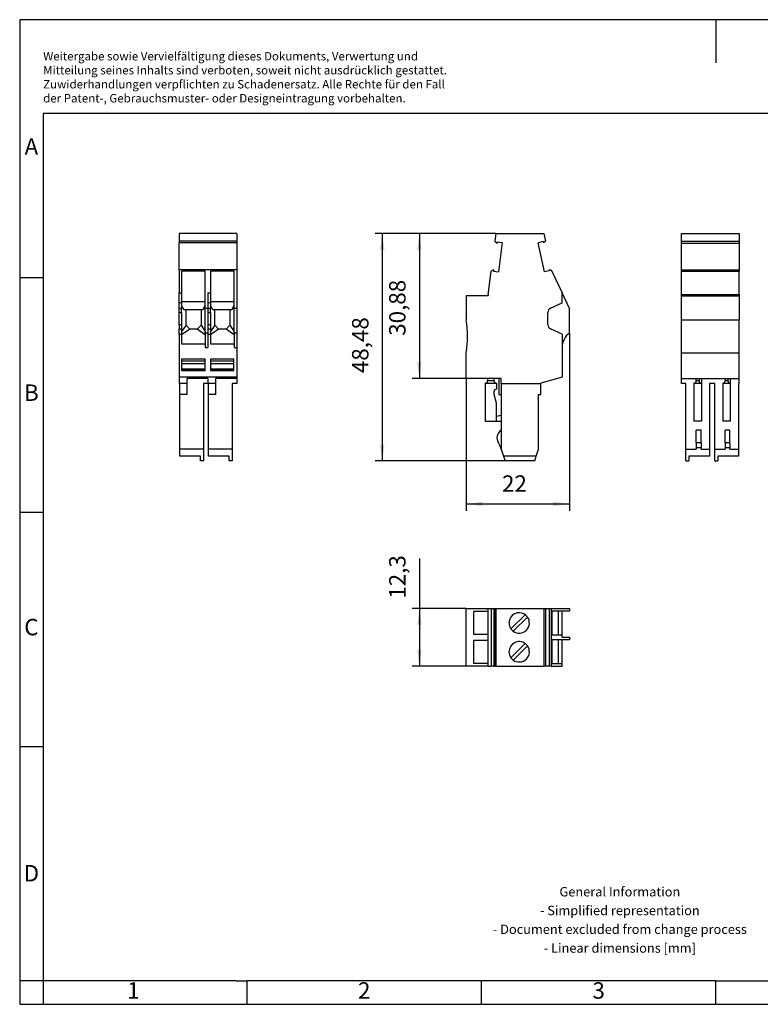
# Model space of a CAD drawing. Units: millimetres. Extents: x -236 to 61, y 6 to 216.
# Drawn here: x -236 to -78, y 6 to 216 of the extents above; entities that cross this region are included whole.
import ezdxf

# ---------------------------------------------------------------- set-up
doc = ezdxf.new("R2010")
doc.units = ezdxf.units.MM
doc.layers.add('1', color=7, linetype='Continuous')
doc.styles.add('CONVERTER_11', font='txt.shx', dxfattribs={"width": 0.9})
doc.dimstyles.new('ME10_DIM_10', dxfattribs={"dimtxt": 3.5, "dimasz": 3.5, "dimexe": 1.5, "dimexo": 0, "dimgap": 1.5, "dimtad": 1, "dimdec": 4, "dimdsep": 46, "dimtxsty": 'CONVERTER_11', "dimsah": 1, "dimcen": 0.09, "dimclrd": 2, "dimclre": 2, "dimclrt": 3, "dimadec": 0, "dimazin": 0, "dimtfac": 1, "dimtdec": 4, "dimtix": 1, "dimtmove": 0, "dimatfit": 3, "dimfxl": 1, "dimtolj": 1, "dimtzin": 0, "dimarcsym": 0})
doc.dimstyles.new('ME10_DIM_11', dxfattribs={"dimtxt": 3.5, "dimasz": 3.5, "dimexe": 1.5, "dimexo": 0, "dimgap": 1.5, "dimtad": 1, "dimdsep": 46, "dimtxsty": 'CONVERTER_11', "dimsah": 1, "dimcen": 0.09, "dimclrd": 2, "dimclre": 2, "dimclrt": 3, "dimadec": 0, "dimazin": 0, "dimtfac": 1, "dimtdec": 4, "dimtix": 1, "dimtmove": 0, "dimatfit": 3, "dimfxl": 1, "dimtolj": 1, "dimtzin": 0, "dimarcsym": 0})
doc.dimstyles.new('ME10_DIM_12', dxfattribs={"dimtxt": 3.5, "dimasz": 3.5, "dimexe": 1.5, "dimexo": 0, "dimgap": 1.5, "dimtad": 1, "dimdsep": 46, "dimtxsty": 'CONVERTER_11', "dimsah": 1, "dimcen": 0.09, "dimclrd": 2, "dimclre": 2, "dimclrt": 3, "dimadec": 0, "dimazin": 0, "dimtfac": 1, "dimtdec": 4, "dimtix": 1, "dimtmove": 0, "dimatfit": 3, "dimfxl": 1, "dimtolj": 1, "dimtzin": 0, "dimarcsym": 0})
doc.dimstyles.new('ME10_DIM_13', dxfattribs={"dimtxt": 3.5, "dimasz": 3.5, "dimexe": 1.5, "dimexo": 0, "dimgap": 1.5, "dimtad": 1, "dimdec": 4, "dimdsep": 46, "dimtxsty": 'CONVERTER_11', "dimsah": 1, "dimcen": 0.09, "dimclrd": 2, "dimclre": 2, "dimclrt": 3, "dimadec": 0, "dimazin": 0, "dimtfac": 1, "dimtdec": 4, "dimtix": 1, "dimtmove": 0, "dimatfit": 3, "dimfxl": 1, "dimtolj": 1, "dimtzin": 0, "dimarcsym": 0})

# ---------------------------------------------------------------- blocks, each defined once
blk = doc.blocks.new('UPBV_4_2-select__2', base_point=(-141.15, 78.5))
at = {"color": 7, "linetype": 'Continuous'}
for p, q in [((-141.15, 90.8), (-136.45, 90.8)), ((-141.15, 78.5), (-141.15, 90.8)), ((-136.45, 90.15), (-136.45, 90.8)), ((-136.45, 90.8), (-135.83, 90.8)), ((-135.83, 90.8), (-135.27, 90.8)), ((-135.83, 90.8), (-135.83, 78.5)), ((-135.27, 90.8), (-135.05, 90.8)), ((-135.27, 90.8), (-135.27, 78.5)), ((-135.05, 90.8), (-135.05, 78.5)), ((-135.05, 90.8), (-134.85, 90.8)), ((-134.85, 90.8), (-134.85, 78.5)), ((-134.85, 90.8), (-124.57, 90.8)), ((-124.57, 90.8), (-124.24, 90.8)), ((-124.57, 90.8), (-124.57, 78.5)), ((-124.24, 90.8), (-123.48, 90.8)), ((-124.24, 90.8), (-124.24, 78.5)), ((-123.48, 90.8), (-123, 90.8)), ((-123.48, 90.8), (-123.48, 78.5)), ((-123, 90.8), (-119.15, 90.8)), ((-123, 90.8), (-123, 78.5)), ((-119.15, 90.8), (-119.15, 90.25)), ((-136.45, 90.15), (-139.6, 90.15)), ((-139.6, 90.15), (-139.6, 85.3)), ((-136.45, 85.3), (-136.45, 90.15)), ((-128.58, 89.46), (-131.62, 86.43)), ((-131.12, 85.93), (-128.08, 88.97)), ((-121.48, 90.25), (-122.86, 90.25)), ((-122.86, 90.25), (-122.86, 85.2)), ((-120.7, 90.25), (-121.48, 90.25)), ((-121.48, 85.2), (-121.48, 90.25)), ((-119.15, 90.25), (-120.7, 90.25)), ((-120.7, 85.2), (-120.7, 90.25)), ((-139.6, 85.3), (-136.45, 85.3)), ((-136.45, 84), (-136.45, 85.3)), ((-122.86, 85.2), (-121.48, 85.2)), ((-122.86, 84.1), (-122.86, 79.05)), ((-121.48, 84.1), (-122.86, 84.1)), ((-121.48, 85.2), (-120.7, 85.2)), ((-121.48, 79.05), (-121.48, 84.1)), ((-120.7, 84.1), (-121.48, 84.1)), ((-120.7, 84.65), (-120.7, 85.2)), ((-120.7, 84.65), (-119.15, 84.65)), ((-120.7, 79.05), (-120.7, 84.1)), ((-119.15, 84.1), (-120.7, 84.1)), ((-119.15, 84.65), (-119.15, 84.1)), ((-136.45, 84), (-139.6, 84)), ((-139.6, 84), (-139.6, 79.15)), ((-136.45, 79.15), (-136.45, 84)), ((-128.58, 83.31), (-131.62, 80.28)), ((-131.12, 79.78), (-128.08, 82.82)), ((-136.45, 78.5), (-141.15, 78.5)), ((-139.6, 79.15), (-136.45, 79.15)), ((-136.45, 78.5), (-136.45, 79.15)), ((-136.45, 78.5), (-135.83, 78.5)), ((-135.27, 78.5), (-135.83, 78.5)), ((-135.27, 78.5), (-135.05, 78.5)), ((-134.85, 78.5), (-135.05, 78.5)), ((-134.85, 78.5), (-124.57, 78.5)), ((-124.24, 78.5), (-124.57, 78.5)), ((-123.48, 78.5), (-124.24, 78.5)), ((-123, 78.5), (-123.48, 78.5)), ((-123, 78.5), (-120.7, 78.5)), ((-122.86, 79.05), (-121.48, 79.05)), ((-121.48, 79.05), (-120.7, 79.05)), ((-120.7, 78.5), (-120.7, 79.05))]:
    blk.add_line(p, q, dxfattribs=at)
for centre, radius, start, end in [((-129.85, 87.7), 2.18, 54.2603, 180), ((-129.85, 87.7), 2.17, 234.2603, 35.7397), ((-129.85, 87.7), 2.18, 35.7397, 54.2603), ((-129.85, 87.7), 2.17, 180, 215.7397), ((-129.85, 87.7), 2.17, 215.7397, 234.2603), ((-129.85, 81.55), 2.18, 54.2603, 180), ((-129.85, 81.55), 2.17, 234.2603, 35.7397), ((-129.85, 81.55), 2.18, 35.7397, 54.2603), ((-129.85, 81.55), 2.18, 180, 215.7397), ((-129.85, 81.55), 2.17, 215.7397, 234.2603)]:
    blk.add_arc(centre, radius, start, end, dxfattribs=at)
blk = doc.blocks.new('*D17')
at = {"layer": '1', "color": 2, "linetype": 'Continuous'}
for p, q in [((-151.15, 101.45), (-151.15, 90.8)), ((-141.15, 90.8), (-152.65, 90.8)), ((-151.15, 90.8), (-151.15, 78.5)), ((-141.15, 78.5), (-152.65, 78.5))]:
    blk.add_line(p, q, dxfattribs=at)
at = {"layer": '1', "color": 2}
for points in [[(-150.69, 87.3), (-151.61, 87.3), (-151.15, 90.8)], [(-151.61, 82), (-150.69, 82), (-151.15, 78.5)]]:
    blk.add_solid(points, dxfattribs=at)
at = {"layer": '1', "color": 3, "insert": (-153, 92.88), "char_height": 3.5, "attachment_point": 7, "rotation": 90, "line_spacing_factor": 0.60024, "style": 'CONVERTER_11'}
blk.add_mtext('12,3', dxfattribs=at)
blk = doc.blocks.new('UPBV_4_2-select__4', base_point=(-95.24, 122.26))
at = {"color": 7, "linetype": 'Continuous'}
for p, q in [((-95.24, 169.11), (-95.24, 170.74)), ((-95.24, 170.74), (-82.94, 170.74)), ((-82.94, 170.74), (-82.94, 169.11)), ((-95.24, 168.74), (-95.24, 169.11)), ((-95.24, 169.11), (-82.94, 169.11)), ((-95.24, 168.74), (-82.94, 168.74)), ((-95.24, 163.01), (-95.24, 168.74)), ((-82.94, 169.11), (-82.94, 168.74)), ((-82.94, 168.74), (-82.94, 163.01)), ((-95.24, 163.01), (-82.94, 163.01)), ((-95.24, 162.77), (-95.24, 163.01)), ((-95.24, 162.77), (-82.94, 162.77)), ((-95.24, 157.72), (-95.24, 162.77)), ((-82.94, 163.01), (-82.94, 162.77)), ((-82.94, 157.72), (-82.94, 162.77)), ((-82.94, 157.72), (-95.24, 157.72)), ((-95.24, 157.44), (-95.24, 157.72)), ((-82.94, 157.72), (-82.94, 157.44)), ((-82.94, 157.44), (-95.24, 157.44)), ((-95.24, 152.34), (-95.24, 157.44)), ((-82.94, 157.44), (-82.94, 152.34)), ((-95.24, 152.34), (-82.94, 152.34)), ((-95.24, 145.34), (-95.24, 152.34)), ((-82.94, 145.34), (-82.94, 152.34)), ((-95.24, 145.34), (-82.94, 145.34)), ((-95.24, 139.86), (-95.24, 145.34)), ((-82.94, 139.86), (-82.94, 145.34)), ((-95.24, 139.86), (-92.07, 139.86)), ((-95.24, 138.76), (-95.24, 139.86)), ((-94.29, 138.76), (-95.24, 138.76)), ((-94.29, 124.76), (-94.29, 138.76)), ((-92.57, 138.86), (-90.97, 138.86)), ((-92.57, 138.86), (-92.57, 130.76)), ((-92.07, 139.36), (-92.07, 139.86)), ((-92.07, 139.86), (-91.47, 139.86)), ((-91.47, 139.86), (-91.47, 139.36)), ((-91.47, 139.86), (-90.97, 139.86)), ((-90.97, 139.86), (-90.97, 138.86)), ((-90.97, 139.86), (-85.92, 139.86)), ((-90.97, 138.86), (-90.97, 130.76)), ((-88.14, 138.76), (-89.24, 138.76)), ((-89.24, 138.76), (-89.24, 124.76)), ((-88.14, 124.76), (-88.14, 138.76)), ((-86.42, 138.86), (-84.82, 138.86)), ((-86.42, 138.86), (-86.42, 130.76)), ((-85.92, 139.86), (-85.32, 139.86)), ((-85.92, 139.86), (-85.92, 139.36)), ((-85.32, 139.86), (-84.82, 139.86)), ((-85.32, 139.86), (-85.32, 139.36)), ((-84.82, 139.86), (-82.94, 139.86)), ((-84.82, 139.86), (-84.82, 138.86)), ((-84.82, 138.86), (-84.82, 130.76)), ((-83.09, 138.76), (-83.09, 124.76)), ((-82.94, 138.76), (-83.09, 138.76)), ((-82.94, 138.76), (-82.94, 139.86)), ((-90.97, 130.76), (-92.57, 130.76)), ((-84.82, 130.76), (-86.42, 130.76)), ((-92.07, 126.1), (-92.07, 128.83)), ((-91.07, 128.83), (-92.07, 128.83)), ((-91.07, 126.1), (-91.07, 128.83)), ((-84.92, 128.83), (-85.92, 128.83)), ((-85.92, 126.1), (-85.92, 128.83)), ((-84.92, 126.1), (-84.92, 128.83)), ((-92.07, 126.1), (-92.07, 125.03)), ((-91.07, 126.1), (-91.07, 125.03)), ((-85.92, 126.1), (-85.92, 125.03)), ((-84.92, 126.1), (-84.92, 125.03)), ((-94.29, 124.76), (-92.07, 124.76)), ((-94.29, 122.26), (-94.29, 124.76)), ((-92.07, 125.03), (-92.07, 124.76)), ((-91.07, 124.76), (-91.07, 125.03)), ((-91.07, 124.76), (-89.24, 124.76)), ((-89.24, 124.76), (-89.24, 123.26)), ((-88.14, 124.76), (-85.92, 124.76)), ((-88.14, 122.26), (-88.14, 124.76)), ((-85.92, 125.03), (-85.92, 124.76)), ((-84.92, 124.76), (-84.92, 125.03)), ((-84.92, 124.76), (-83.09, 124.76)), ((-83.09, 124.76), (-83.09, 123.26)), ((-94.29, 122.26), (-93.64, 122.26)), ((-93.64, 123.26), (-93.64, 122.26)), ((-89.24, 123.26), (-93.64, 123.26)), ((-88.14, 122.26), (-87.49, 122.26)), ((-87.49, 123.26), (-87.49, 122.26)), ((-83.09, 123.26), (-87.49, 123.26))]:
    blk.add_line(p, q, dxfattribs=at)
at = {"color": 2, "linetype": 'Continuous'}
for p, q in [((-91.47, 139.36), (-92.07, 139.36)), ((-85.32, 139.36), (-85.92, 139.36)), ((-91.07, 126.1), (-92.07, 126.1)), ((-84.92, 126.1), (-85.92, 126.1)), ((-91.07, 125.03), (-92.07, 125.03)), ((-84.92, 125.03), (-85.92, 125.03))]:
    blk.add_line(p, q, dxfattribs=at)
at = {"color": 7, "linetype": 'Continuous'}
for centre, start, end in [((-92.57, 139.36), 270, 0), ((-90.97, 139.36), 180, 270), ((-86.42, 139.36), 270, 0), ((-84.82, 139.36), 180, 270)]:
    blk.add_arc(centre, 0.5, start, end, dxfattribs=at)
blk = doc.blocks.new('SA_links1', base_point=(-89.09, 147))
blk.add_blockref('UPBV_4_2-select__4', (-95.24, 122.26))
blk = doc.blocks.new('UPBV_4_2-select__5', base_point=(-202.4, 122.26))
at = {"color": 7, "linetype": 'Continuous'}
for p, q in [((-202.4, 170.74), (-202.4, 169.17)), ((-190.1, 170.74), (-202.4, 170.74)), ((-190.1, 170.74), (-190.1, 169.17)), ((-202.4, 169.17), (-202.4, 168.76)), ((-190.1, 169.17), (-202.4, 169.17)), ((-202.4, 163.04), (-202.4, 168.76)), ((-190.1, 168.76), (-202.4, 168.76)), ((-190.1, 169.17), (-190.1, 168.76)), ((-190.1, 168.76), (-190.1, 163.04)), ((-202.4, 163.04), (-202.4, 163.02)), ((-190.1, 163.04), (-202.4, 163.04)), ((-202.4, 163.02), (-202.4, 158.1)), ((-190.1, 163.02), (-202.4, 163.02)), ((-201.85, 162.73), (-201.85, 158.1)), ((-196.8, 162.73), (-201.85, 162.73)), ((-196.8, 156.24), (-196.8, 162.73)), ((-195.7, 162.73), (-195.7, 158.1)), ((-190.65, 162.73), (-195.7, 162.73)), ((-190.65, 156.24), (-190.65, 162.73)), ((-190.1, 163.04), (-190.1, 163.02)), ((-190.1, 163.02), (-190.1, 154.78)), ((-202.4, 158.1), (-201.85, 158.1)), ((-202.4, 155.97), (-202.4, 158.1)), ((-201.85, 158.1), (-201.85, 156.24)), ((-196.25, 158.1), (-196.25, 155.97)), ((-196.25, 158.1), (-195.7, 158.1)), ((-195.7, 158.1), (-195.7, 156.24)), ((-201.85, 155.97), (-202.4, 155.97)), ((-202.4, 154.83), (-202.4, 155.97)), ((-201.85, 156.24), (-201.85, 155.97)), ((-201.85, 156.24), (-196.8, 156.24)), ((-201.85, 155.97), (-201.85, 155.4)), ((-196.8, 155.4), (-196.8, 156.24)), ((-195.7, 155.97), (-196.25, 155.97)), ((-196.25, 155.97), (-196.25, 154.83)), ((-195.7, 156.24), (-195.7, 155.97)), ((-195.7, 156.24), (-190.65, 156.24)), ((-195.7, 155.97), (-195.7, 155.4)), ((-190.65, 155.4), (-190.65, 156.24)), ((-202.4, 153.92), (-202.4, 154.83)), ((-202.4, 151.35), (-202.4, 153.92)), ((-201.32, 154.46), (-201.85, 155.4)), ((-201.85, 155.4), (-201.85, 154.83)), ((-201.85, 153.92), (-201.85, 154.83)), ((-201.85, 153.92), (-201.85, 151.35)), ((-200.92, 154.46), (-201.32, 154.46)), ((-200.92, 151.19), (-200.92, 154.46)), ((-197.72, 154.46), (-200.92, 154.46)), ((-197.72, 154.46), (-197.72, 151.19)), ((-197.33, 154.46), (-197.72, 154.46)), ((-197.33, 154.46), (-196.8, 155.4)), ((-196.8, 154.78), (-196.8, 155.4)), ((-196.8, 149.85), (-196.8, 154.78)), ((-196.25, 154.78), (-196.8, 154.78)), ((-196.25, 154.83), (-196.25, 154.78)), ((-196.25, 154.78), (-196.25, 153.92)), ((-196.25, 153.92), (-196.25, 151.35)), ((-195.7, 155.4), (-195.7, 154.83)), ((-195.17, 154.46), (-195.7, 155.4)), ((-195.7, 153.92), (-195.7, 154.83)), ((-195.7, 153.92), (-195.7, 151.35)), ((-194.77, 154.46), (-195.17, 154.46)), ((-194.77, 151.19), (-194.77, 154.46)), ((-191.57, 154.46), (-194.77, 154.46)), ((-191.57, 154.46), (-191.57, 151.19)), ((-191.18, 154.46), (-191.57, 154.46)), ((-191.18, 154.46), (-190.65, 155.4)), ((-190.65, 154.78), (-190.65, 155.4)), ((-190.65, 149.85), (-190.65, 154.78)), ((-190.1, 154.78), (-190.65, 154.78)), ((-190.1, 154.78), (-190.1, 149.54)), ((-202.4, 151.35), (-202.4, 150.45)), ((-201.85, 151.35), (-201.85, 150.45)), ((-196.25, 151.35), (-196.25, 150.45)), ((-195.7, 151.35), (-195.7, 150.45)), ((-202.4, 149.3), (-202.4, 150.45)), ((-202.4, 149.3), (-201.85, 149.3)), ((-202.4, 149.3), (-202.4, 140.1)), ((-200.92, 151.19), (-201.85, 149.85)), ((-201.85, 150.45), (-201.85, 149.85)), ((-200.12, 150.39), (-201.85, 149.18)), ((-201.85, 149.85), (-201.85, 149.3)), ((-201.85, 149.3), (-201.85, 149.18)), ((-201.85, 149.18), (-201.85, 147.27)), ((-200.12, 150.39), (-200.92, 151.19)), ((-198.52, 150.39), (-200.12, 150.39)), ((-197.72, 151.19), (-198.52, 150.39)), ((-196.8, 149.18), (-198.52, 150.39)), ((-197.72, 151.19), (-196.8, 149.85)), ((-196.8, 149.54), (-196.8, 149.85)), ((-196.8, 149.54), (-196.8, 149.18)), ((-196.25, 149.54), (-196.8, 149.54)), ((-196.8, 149.18), (-196.8, 147.27)), ((-196.25, 150.45), (-196.25, 149.54)), ((-196.25, 149.54), (-196.25, 149.3)), ((-196.25, 149.3), (-195.7, 149.3)), ((-196.25, 149.3), (-196.25, 146.46)), ((-194.77, 151.19), (-195.7, 149.85)), ((-195.7, 150.45), (-195.7, 149.85)), ((-193.97, 150.39), (-195.7, 149.18)), ((-195.7, 149.85), (-195.7, 149.3)), ((-195.7, 149.3), (-195.7, 149.18)), ((-195.7, 149.18), (-195.7, 147.27)), ((-193.97, 150.39), (-194.77, 151.19)), ((-192.37, 150.39), (-193.97, 150.39)), ((-191.57, 151.19), (-192.37, 150.39)), ((-190.65, 149.18), (-192.37, 150.39)), ((-191.57, 151.19), (-190.65, 149.85)), ((-190.65, 149.54), (-190.65, 149.85)), ((-190.65, 149.54), (-190.65, 149.18)), ((-190.1, 149.54), (-190.65, 149.54)), ((-190.65, 149.18), (-190.65, 147.27)), ((-190.1, 149.54), (-190.1, 146.46)), ((-201.85, 147.27), (-196.8, 147.27)), ((-196.8, 147.27), (-196.8, 146.46)), ((-195.7, 147.27), (-190.65, 147.27)), ((-190.65, 147.27), (-190.65, 146.46)), ((-190.1, 146.46), (-190.1, 140.1)), ((-201.8, 144.06), (-196.85, 144.06)), ((-201.8, 143.56), (-201.8, 144.06)), ((-201.8, 142.97), (-201.8, 143.56)), ((-196.85, 143.56), (-201.8, 143.56)), ((-201.8, 141.81), (-201.8, 142.97)), ((-196.85, 143.56), (-196.85, 144.06)), ((-196.85, 142.97), (-196.85, 143.56)), ((-196.85, 141.81), (-196.85, 142.97)), ((-195.65, 143.56), (-195.65, 144.06)), ((-195.65, 144.06), (-190.7, 144.06)), ((-195.65, 142.97), (-195.65, 143.56)), ((-190.7, 143.56), (-195.65, 143.56)), ((-195.65, 141.81), (-195.65, 142.97)), ((-190.7, 143.56), (-190.7, 144.06)), ((-190.7, 142.97), (-190.7, 143.56)), ((-190.7, 141.81), (-190.7, 142.97)), ((-201.8, 141.76), (-201.8, 141.81)), ((-201.8, 141.46), (-201.8, 141.76)), ((-196.85, 141.76), (-201.8, 141.76)), ((-196.85, 141.46), (-201.8, 141.46)), ((-196.85, 141.76), (-196.85, 141.81)), ((-196.85, 141.46), (-196.85, 141.76)), ((-195.65, 141.76), (-195.65, 141.81)), ((-195.65, 141.46), (-195.65, 141.76)), ((-190.7, 141.76), (-195.65, 141.76)), ((-190.7, 141.46), (-195.65, 141.46)), ((-190.7, 141.76), (-190.7, 141.81)), ((-190.7, 141.46), (-190.7, 141.76)), ((-202.4, 140.1), (-202.4, 138.86)), ((-190.1, 140.1), (-202.4, 140.1)), ((-202.4, 138.86), (-202.4, 138.76)), ((-202.4, 138.86), (-200.7, 138.86)), ((-202.25, 138.76), (-202.4, 138.76)), ((-202.25, 136.46), (-202.25, 138.76)), ((-196.25, 139.86), (-200.7, 139.86)), ((-200.7, 138.86), (-200.7, 139.86)), ((-200.7, 136.46), (-200.7, 138.86)), ((-197.2, 138.76), (-197.2, 124.76)), ((-196.25, 138.76), (-197.2, 138.76)), ((-196.25, 139.86), (-196.25, 138.86)), ((-196.25, 138.86), (-196.25, 138.76)), ((-196.25, 138.86), (-194.55, 138.86)), ((-196.1, 138.76), (-196.25, 138.76)), ((-196.1, 136.46), (-196.1, 138.76)), ((-190.1, 139.86), (-194.55, 139.86)), ((-194.55, 138.86), (-194.55, 139.86)), ((-194.55, 136.46), (-194.55, 138.86)), ((-191.05, 138.76), (-191.05, 124.76)), ((-190.1, 138.76), (-191.05, 138.76)), ((-190.1, 140.1), (-190.1, 139.86)), ((-190.1, 139.86), (-190.1, 138.76)), ((-200.7, 136.46), (-202.25, 136.46)), ((-202.25, 124.76), (-202.25, 136.46)), ((-194.55, 136.46), (-196.1, 136.46)), ((-196.1, 124.76), (-196.1, 136.46)), ((-202.25, 123.26), (-202.25, 124.76)), ((-197.2, 124.76), (-202.25, 124.76)), ((-197.2, 124.76), (-197.2, 122.26)), ((-191.05, 124.76), (-196.1, 124.76)), ((-196.1, 123.26), (-196.1, 124.76)), ((-191.05, 124.76), (-191.05, 122.26)), ((-197.85, 123.26), (-202.25, 123.26)), ((-197.85, 122.26), (-197.85, 123.26)), ((-197.2, 122.26), (-197.85, 122.26)), ((-191.7, 123.26), (-196.1, 123.26)), ((-191.7, 122.26), (-191.7, 123.26)), ((-191.05, 122.26), (-191.7, 122.26))]:
    blk.add_line(p, q, dxfattribs=at)
at = {"color": 2, "linetype": 'Continuous'}
for p, q in [((-202.4, 154.83), (-201.85, 154.83)), ((-202.4, 153.92), (-201.85, 153.92)), ((-196.25, 154.83), (-195.7, 154.83)), ((-196.25, 153.92), (-195.7, 153.92)), ((-202.4, 151.35), (-201.85, 151.35)), ((-196.25, 151.35), (-195.7, 151.35)), ((-202.4, 150.45), (-201.85, 150.45)), ((-196.25, 150.45), (-195.7, 150.45)), ((-196.8, 146.46), (-196.25, 146.46)), ((-190.65, 146.46), (-190.1, 146.46)), ((-196.85, 142.97), (-201.8, 142.97)), ((-190.7, 142.97), (-195.65, 142.97)), ((-196.85, 141.81), (-201.8, 141.81)), ((-190.7, 141.81), (-195.65, 141.81))]:
    blk.add_line(p, q, dxfattribs=at)
blk = doc.blocks.new('SA_rechts1', base_point=(-196.25, 147))
blk.add_blockref('UPBV_4_2-select__5', (-202.4, 122.26))
blk = doc.blocks.new('UPBV_4_2-select__6', base_point=(-141.15, 122.26))
at = {"color": 7, "linetype": 'Continuous'}
for p, q in [((-134.85, 170.74), (-135.05, 169.11)), ((-134.85, 170.74), (-124.57, 170.74)), ((-124.57, 170.74), (-124.24, 169.17)), ((-135.05, 169.11), (-134.56, 168.74)), ((-134.53, 169.01), (-134.56, 168.74)), ((-134.53, 169.01), (-133.47, 168.88)), ((-133.47, 168.88), (-134.24, 162.61)), ((-124.75, 169.03), (-125.79, 168.8)), ((-124.48, 162.62), (-125.79, 168.8)), ((-124.75, 169.03), (-124.69, 168.76)), ((-124.24, 169.17), (-124.69, 168.76)), ((-136.45, 157.72), (-135.83, 162.77)), ((-135.27, 163.01), (-135.83, 162.77)), ((-135.27, 163.01), (-135.3, 162.74)), ((-135.3, 162.74), (-134.24, 162.61)), ((-123.43, 162.84), (-124.48, 162.62)), ((-123.48, 163.04), (-123.43, 162.84)), ((-123.48, 163.04), (-123, 163.02)), ((-123, 163.02), (-120.7, 158.1)), ((-136.45, 157.72), (-136.45, 157.44)), ((-120.7, 155.97), (-120.7, 158.1)), ((-119.15, 154.78), (-120.7, 158.1)), ((-141.15, 157.44), (-141.15, 152.34)), ((-136.45, 157.44), (-141.15, 157.44)), ((-123.15, 154.83), (-120.7, 155.97)), ((-123.73, 151.35), (-123.73, 153.92)), ((-119.15, 149.54), (-119.15, 154.78)), ((-120.7, 149.3), (-123.15, 150.45)), ((-120.7, 149.3), (-120.7, 146.46)), ((-141.15, 139.86), (-141.15, 145.34)), ((-120.7, 146.46), (-120.7, 140.1)), ((-136.6, 139.86), (-141.15, 139.86)), ((-137.1, 138.86), (-134.7, 138.86)), ((-137.1, 138.86), (-137.1, 130.76)), ((-136.6, 139.86), (-136.6, 139.36)), ((-135.2, 139.86), (-136.6, 139.86)), ((-135.2, 139.36), (-135.2, 139.86)), ((-134.2, 139.86), (-135.2, 139.86)), ((-134.7, 138.86), (-134.7, 137.56)), ((-134.2, 139.86), (-134.2, 136.46)), ((-133.7, 139.86), (-134.2, 139.86)), ((-133.7, 138.76), (-133.7, 139.86)), ((-133.7, 138.76), (-133.7, 136.46)), ((-133.7, 138.76), (-125.2, 138.76)), ((-120.7, 140.1), (-125.2, 138.86)), ((-125.2, 138.86), (-125.2, 138.76)), ((-125.2, 136.46), (-125.2, 138.76)), ((-135.2, 136.46), (-135.2, 137.06)), ((-134.7, 134.6), (-135.2, 136.46)), ((-134.7, 131.76), (-134.7, 134.6)), ((-134.2, 136.46), (-133.7, 136.46)), ((-133.7, 136.46), (-133.7, 131.96)), ((-125.7, 136.46), (-125.2, 136.46)), ((-125.7, 124.76), (-125.7, 136.46)), ((-137.1, 130.76), (-134.7, 130.76)), ((-133.7, 131.96), (-134.7, 131.76)), ((-134.7, 130.76), (-134.7, 131.76)), ((-134.7, 130.76), (-133.7, 130.76)), ((-133.7, 131.96), (-133.7, 130.76)), ((-133.7, 130.76), (-133.7, 128.83)), ((-133.7, 128.83), (-133.7, 124.76)), ((-133.7, 124.76), (-133.79, 125.03)), ((-133.7, 124.76), (-133.2, 123.26)), ((-126.2, 123.26), (-125.7, 124.76)), ((-126.2, 123.26), (-133.2, 123.26)), ((-133.2, 123.26), (-132.87, 122.26)), ((-126.53, 122.26), (-132.87, 122.26)), ((-126.53, 122.26), (-126.2, 123.26))]:
    blk.add_line(p, q, dxfattribs=at)
at = {"color": 2, "linetype": 'Continuous'}
blk.add_line((-135.2, 139.36), (-136.6, 139.36), dxfattribs=at)
at = {"color": 7, "linetype": 'Continuous'}
for centre, radius, start, end in [((-122.73, 153.92), 1, 115, 180), ((-161.42, 148.84), 20.57, 350.2018, 9.7982), ((-122.73, 151.35), 1, 180, 245), ((-116.87, 146.46), 3.83, 126.5351, 180), ((-137.1, 139.36), 0.5, 270, 0), ((-134.7, 139.36), 0.5, 180, 270), ((-134.7, 137.06), 0.5, 90, 180), ((-132.6, 127.16), 2, 123.367, 212.0777), ((-138.53, 123.45), 5, 18.4349, 32.0777)]:
    blk.add_arc(centre, radius, start, end, dxfattribs=at)
blk = doc.blocks.new('*D18')
at = {"layer": '1', "color": 2, "linetype": 'Continuous'}
for p, q in [((-134.85, 170.74), (-152.65, 170.74)), ((-151.15, 170.74), (-151.15, 139.86)), ((-141.15, 139.86), (-152.65, 139.86))]:
    blk.add_line(p, q, dxfattribs=at)
at = {"layer": '1', "color": 2}
for points in [[(-150.69, 167.24), (-151.61, 167.24), (-151.15, 170.74)], [(-151.61, 143.36), (-150.69, 143.36), (-151.15, 139.86)]]:
    blk.add_solid(points, dxfattribs=at)
at = {"layer": '1', "color": 3, "insert": (-153, 148.96), "char_height": 3.5, "attachment_point": 7, "rotation": 90, "line_spacing_factor": 0.60024, "style": 'CONVERTER_11'}
blk.add_mtext('30,88', dxfattribs=at)
blk = doc.blocks.new('*D19')
at = {"layer": '1', "color": 2, "linetype": 'Continuous'}
for p, q in [((-134.85, 170.74), (-160.56, 170.74)), ((-159.06, 170.74), (-159.06, 122.26)), ((-132.87, 122.26), (-160.56, 122.26))]:
    blk.add_line(p, q, dxfattribs=at)
at = {"layer": '1', "color": 2}
for points in [[(-158.6, 167.24), (-159.52, 167.24), (-159.06, 170.74)], [(-159.52, 125.76), (-158.6, 125.76), (-159.06, 122.26)]]:
    blk.add_solid(points, dxfattribs=at)
at = {"layer": '1', "color": 3, "insert": (-160.91, 140.99), "char_height": 3.5, "attachment_point": 7, "rotation": 90, "line_spacing_factor": 0.60024, "style": 'CONVERTER_11'}
blk.add_mtext('48,48', dxfattribs=at)
blk = doc.blocks.new('*D20')
at = {"layer": '1', "color": 2, "linetype": 'Continuous'}
for p, q in [((-119.15, 149.54), (-119.15, 111.59)), ((-141.15, 139.86), (-141.15, 111.59)), ((-141.15, 113.09), (-119.15, 113.09))]:
    blk.add_line(p, q, dxfattribs=at)
at = {"layer": '1', "color": 2}
for points in [[(-137.65, 113.55), (-137.65, 112.63), (-141.15, 113.09)], [(-122.65, 112.63), (-122.65, 113.55), (-119.15, 113.09)]]:
    blk.add_solid(points, dxfattribs=at)
at = {"layer": '1', "color": 3, "insert": (-133.52, 114.59), "char_height": 3.5, "attachment_point": 7, "rotation": 0.0001, "line_spacing_factor": 0.60024, "style": 'CONVERTER_11'}
blk.add_mtext('22', dxfattribs=at)
blk = doc.blocks.new('_rahmen', base_point=(55.6, 6.37))
at = {"layer": '1', "color": 2, "linetype": 'Continuous'}
for p, q in [((-236.4, 216.37), (-236.4, 161.37)), ((-87.9, 216.37), (-236.4, 216.37)), ((-87.9, 216.37), (-87.9, 207.16)), ((60.6, 216.37), (-87.9, 216.37)), ((-236.4, 161.37), (-236.4, 111.37)), ((-236.4, 161.37), (-231.4, 161.37)), ((-236.4, 111.37), (-236.4, 61.37)), ((-236.4, 111.37), (-231.4, 111.37)), ((-236.4, 61.37), (-236.4, 11.37)), ((-236.4, 61.37), (-231.4, 61.37)), ((-236.4, 11.37), (-236.4, 6.37)), ((-231.4, 11.37), (-236.4, 11.37)), ((-231.4, 11.37), (-231.4, 6.37)), ((-187.9, 6.37), (-187.9, 11.37)), ((-137.9, 6.37), (-137.9, 11.37)), ((-87.9, 6.37), (-87.9, 11.37)), ((-236.4, 6.37), (-231.4, 6.37)), ((-231.4, 6.37), (-187.9, 6.37)), ((-187.9, 6.37), (-137.9, 6.37)), ((-137.9, 6.37), (-87.9, 6.37)), ((-87.9, 6.37), (-37.9, 6.37))]:
    blk.add_line(p, q, dxfattribs=at)
at = {"layer": '1', "color": 6, "linetype": 'Continuous'}
for p, q in [((-231.4, 196.37), (-231.4, 161.37)), ((55.6, 196.37), (-231.4, 196.37)), ((-231.4, 161.37), (-231.4, 111.37)), ((-231.4, 111.37), (-231.4, 61.37)), ((-231.4, 61.37), (-231.4, 11.37)), ((-196.4, 11.37), (-231.4, 11.37)), ((-190.2, 11.37), (-196.4, 11.37)), ((-190.2, 11.37), (-187.9, 11.37)), ((-142.94, 11.37), (-187.9, 11.37)), ((-137.9, 11.37), (-142.94, 11.37)), ((-87.9, 11.37), (-137.9, 11.37)), ((-87.9, 11.37), (-73.94, 11.37))]:
    blk.add_line(p, q, dxfattribs=at)
at = {"layer": '1', "color": 3, "insert": (-231.39, 198.16), "char_height": 1.8, "attachment_point": 7, "line_spacing_factor": 0.996399, "style": 'CONVERTER_11'}
blk.add_mtext('Weitergabe sowie Vervielfältigung dieses Dokuments, Verwertung und \\PMitteilung seines Inhalts sind verboten, soweit nicht ausdrücklich gestattet. \\PZuwiderhandlungen verpflichten zu Schadenersatz. Alle Rechte für den Fall\\Pder Patent-, Gebrauchsmuster- oder Designeintragung vorbehalten.', dxfattribs=at)
at = {"layer": '1', "color": 7, "char_height": 3.5, "attachment_point": 5, "line_spacing_factor": 1.20048, "style": 'CONVERTER_11'}
for s, insert in [('A', (-233.9, 188.87)), ('B', (-233.9, 136.37)), ('C', (-233.9, 86.37)), ('D', (-233.9, 33.87)), ('1', (-212.15, 8.87)), ('2', (-162.9, 8.87)), ('3', (-112.9, 8.87))]:
    blk.add_mtext(s, dxfattribs=dict(at, insert=insert))
at = {"layer": '1', "color": 2, "insert": (-108.38, 24.12), "char_height": 2, "attachment_point": 5, "line_spacing_factor": 1.20048, "style": 'CONVERTER_11'}
blk.add_mtext('General Information\\P- Simplified representation\\P- Document excluded from change process\\P- Linear dimensions [mm]', dxfattribs=at)
blk = doc.blocks.new('A4I_CS', base_point=(55.6, 6.37))
at = {"layer": '1'}
blk.add_blockref('_rahmen', (55.6, 6.37), dxfattribs=at)
blk = doc.blocks.new('Drfsicht1', base_point=(-130.15, 84.64793))
blk.add_blockref('UPBV_4_2-select__2', (-141.15, 78.49793))
at = {"layer": '1'}
dim = blk.add_linear_dim(base=(-151.15, 90.79793), p1=(-141.15, 78.49793), p2=(-141.15, 90.79793), angle=90, dimstyle='ME10_DIM_10', dxfattribs=at)
dim.commit()
dim.dimension.update_dxf_attribs({"geometry": '*D17', "text_midpoint": (-154.575, 97.16362), "text_rotation": 90})
blk = doc.blocks.new('Vordans1', base_point=(-130.15, 147))
blk.add_blockref('UPBV_4_2-select__6', (-141.15, 122.2625))
at = {"layer": '1'}
for base, p1, dimstyle, picture, middle in [((-159.058711126, 170.737498587), (-132.8666665519, 122.262498587), 'ME10_DIM_12', '*D19', (-162.483711126, 147.3778901785)), ((-151.1499997704, 170.737498587), (-141.1499997704, 139.862498587), 'ME10_DIM_11', '*D18', (-154.5749997704, 155.3507393843))]:
    dim = blk.add_linear_dim(base=base, p1=p1, p2=(-134.8517721217, 170.737498587), angle=90, dimstyle=dimstyle, dxfattribs=at)
    dim.commit()
    dim.dimension.update_dxf_attribs({"geometry": picture, "text_midpoint": middle, "text_rotation": 90})
dim = blk.add_linear_dim(base=(-141.15, 113.08924), p1=(-119.15, 149.53999), p2=(-141.15, 139.8625), dimstyle='ME10_DIM_13', dxfattribs=at)
dim.commit()
dim.dimension.update_dxf_attribs({"geometry": '*D20', "text_midpoint": (-130.89225, 116.33924), "text_rotation": 0.0001389})
blk = doc.blocks.new('1')
for name, p in [('A4I_CS', (55.6, 6.37)), ('SA_rechts1', (-196.25, 147)), ('Vordans1', (-130.15, 147)), ('SA_links1', (-89.09, 147)), ('Drfsicht1', (-130.15, 84.65))]:
    blk.add_blockref(name, p)

msp = doc.modelspace()

# ---------------------------------------------------------------- block references
at = {"layer": '1'}
msp.add_blockref('1', (0, 0), dxfattribs=at)

doc.saveas('drawing.dxf')
